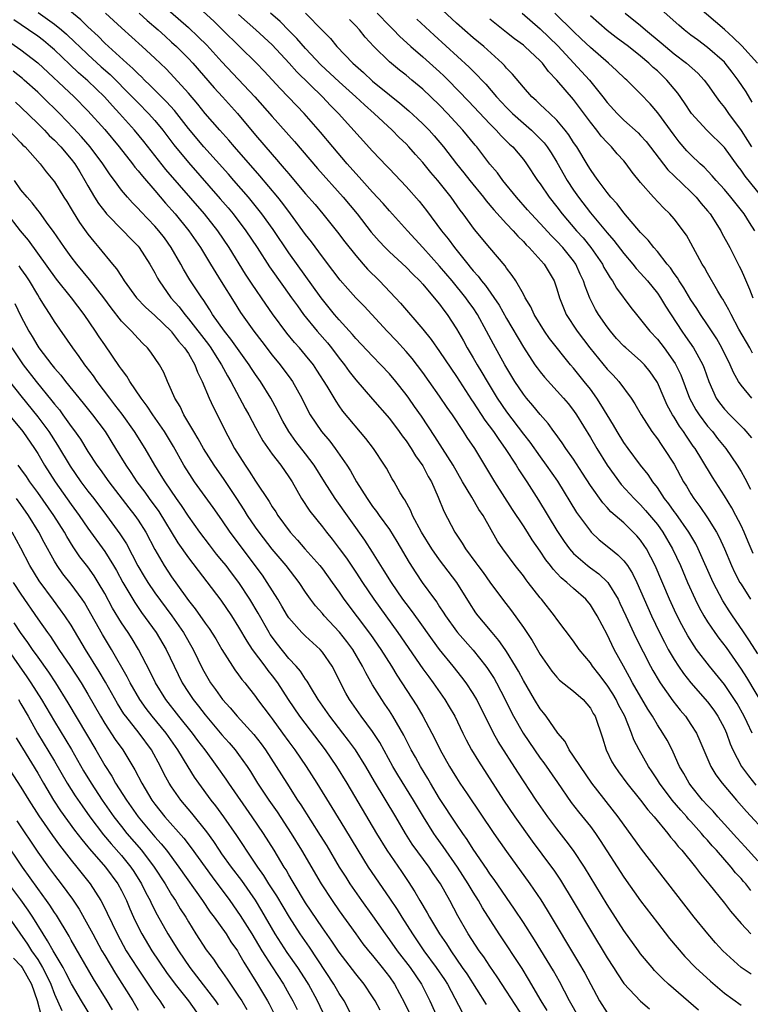
# Model space of a CAD drawing. Units: inches. Extents: x 2628000 to 2631000, y 1482000 to 1485000.
# Drawn here: x 2629063 to 2629150, y 1483105 to 1483222 of the extents above; entities that cross this region are included whole.
import ezdxf

# ---------------------------------------------------------------- set-up
doc = ezdxf.new("R2010")
doc.units = ezdxf.units.IN
doc.header["$MEASUREMENT"] = 0
doc.layers.add('LD26281482_2ft', color=192, linetype='Continuous')

msp = doc.modelspace()

# ---------------------------------------------------------------- linework, layer by layer
at = {"layer": 'LD26281482_2ft'}
for points, elevation in [([(2629150.33, 1483137), (2629149.74, 1483138.26), (2629149.37, 1483139), (2629148.52, 1483140.52), (2629148.22, 1483141), (2629147, 1483142.81), (2629145.23, 1483145), (2629143.69, 1483147), (2629143.4, 1483147.4), (2629142.63, 1483148.63), (2629141.92, 1483149.92), (2629141.26, 1483151.26), (2629140.46, 1483153), (2629138.73, 1483157), (2629137.69, 1483159), (2629137.42, 1483159.42), (2629137, 1483160.02), (2629136.56, 1483160.56), (2629136.13, 1483161), (2629135, 1483162.09), (2629133.44, 1483163.44), (2629133, 1483163.93), (2629132.48, 1483164.48), (2629131, 1483166.57), (2629130.06, 1483168.06), (2629129, 1483169.7), (2629128.07, 1483171), (2629127.65, 1483171.65), (2629126.81, 1483172.81), (2629126.65, 1483173), (2629125.96, 1483173.96), (2629125, 1483175.04), (2629124.12, 1483176.12), (2629123.37, 1483177), (2629123, 1483177.48), (2629121.99, 1483179), (2629120.79, 1483181), (2629119.43, 1483183.43), (2629118.61, 1483185), (2629117.52, 1483187), (2629117, 1483187.77), (2629116.48, 1483188.48), (2629116.12, 1483189), (2629114.48, 1483191), (2629113, 1483192.75), (2629111, 1483195), (2629109.15, 1483197), (2629107, 1483199.37), (2629106.24, 1483200.24), (2629105, 1483201.6), (2629103.41, 1483203.41), (2629103, 1483203.84), (2629101.97, 1483205), (2629100.25, 1483207), (2629098.78, 1483208.78), (2629096.84, 1483211), (2629095.93, 1483211.93), (2629094.92, 1483213), (2629093.97, 1483213.97), (2629092.04, 1483216.04), (2629091.13, 1483217), (2629089.12, 1483219), (2629087.08, 1483221), (2629086.02, 1483222.02), (2629083, 1483224.8)], 10092), ([(2629150.18, 1483118.18), (2629149.55, 1483119), (2629149.28, 1483119.28), (2629149, 1483119.61), (2629148.32, 1483120.32), (2629147.8, 1483121), (2629146.05, 1483123), (2629145.55, 1483123.55), (2629145, 1483124.19), (2629144.6, 1483124.6), (2629144.29, 1483125), (2629143, 1483126.44), (2629142.73, 1483126.73), (2629142.51, 1483127), (2629141.79, 1483127.79), (2629140.78, 1483129), (2629139.25, 1483131), (2629139, 1483131.41), (2629138.38, 1483132.38), (2629137.95, 1483133), (2629136.82, 1483135), (2629136.2, 1483136.2), (2629135.91, 1483137), (2629135.1, 1483139), (2629134.38, 1483140.38), (2629134.08, 1483141), (2629133.68, 1483141.68), (2629133, 1483142.71), (2629132.02, 1483144.02), (2629131.24, 1483145), (2629131, 1483145.37), (2629129.66, 1483147), (2629129, 1483147.96), (2629127, 1483150.6), (2629126.73, 1483151), (2629125.15, 1483153), (2629125, 1483153.17), (2629123.59, 1483155), (2629123.32, 1483155.32), (2629123, 1483155.78), (2629122.04, 1483157), (2629120.55, 1483159), (2629119.92, 1483159.92), (2629118.18, 1483163), (2629117.7, 1483163.7), (2629116.84, 1483165.16), (2629115.73, 1483167), (2629114.6, 1483169), (2629113.35, 1483171), (2629112.43, 1483172.43), (2629110.83, 1483174.83), (2629110.01, 1483176.01), (2629109.31, 1483177), (2629109, 1483177.42), (2629107.75, 1483179), (2629107, 1483179.9), (2629105.98, 1483181), (2629105, 1483182), (2629103, 1483184.11), (2629102.6, 1483184.6), (2629101, 1483186.37), (2629100.46, 1483187), (2629098.85, 1483189), (2629095, 1483194.36), (2629093.13, 1483197.13), (2629091.77, 1483199), (2629091.43, 1483199.43), (2629090.16, 1483201), (2629088.44, 1483203), (2629087.77, 1483203.77), (2629084.85, 1483207), (2629083, 1483209.22), (2629081.34, 1483211.34), (2629080.39, 1483212.39), (2629078.4, 1483214.4), (2629077.75, 1483215), (2629077.39, 1483215.39), (2629077, 1483215.72), (2629076.37, 1483216.37), (2629075.64, 1483217), (2629073, 1483219.41), (2629072.22, 1483220.22), (2629071, 1483221.34), (2629070.17, 1483222.17), (2629067.97, 1483223.97)], 10100), ([(2629079.95, 1483223.95), (2629083, 1483221.26), (2629084.17, 1483220.17), (2629085.18, 1483219.18), (2629087, 1483217.19), (2629090.93, 1483213), (2629093, 1483210.63), (2629095.65, 1483207.65), (2629098.43, 1483204.43), (2629101.47, 1483201), (2629103.14, 1483199), (2629104.84, 1483196.84), (2629105.77, 1483195.77), (2629106.48, 1483195), (2629107, 1483194.48), (2629109, 1483192.64), (2629109.8, 1483191.8), (2629110.64, 1483191), (2629111, 1483190.6), (2629112.36, 1483189), (2629113, 1483188.21), (2629113.5, 1483187.5), (2629113.89, 1483187), (2629115, 1483185.3), (2629115.85, 1483183.85), (2629116.3, 1483183), (2629117, 1483181.83), (2629117.47, 1483181), (2629118.05, 1483180.05), (2629118.66, 1483179), (2629119.89, 1483177), (2629121, 1483175.35), (2629123, 1483172.71), (2629123.76, 1483171.76), (2629125, 1483169.98), (2629125.73, 1483169), (2629127.08, 1483167.08), (2629129.33, 1483163.33), (2629131, 1483161.1), (2629131.09, 1483161), (2629132.07, 1483160.07), (2629133.39, 1483159), (2629134.3, 1483158.3), (2629135, 1483157.56), (2629135.42, 1483157), (2629136.04, 1483156.04), (2629136.55, 1483155), (2629138.3, 1483151), (2629139.27, 1483149), (2629139.85, 1483147.85), (2629140.3, 1483147), (2629141, 1483145.79), (2629141.51, 1483145), (2629142.12, 1483144.12), (2629143.01, 1483143.01), (2629145, 1483140.71), (2629145.73, 1483139.73), (2629146.23, 1483139), (2629147, 1483137.54), (2629147.24, 1483137), (2629147.7, 1483135.7), (2629148, 1483135), (2629149.06, 1483133), (2629149.88, 1483131.88), (2629150.78, 1483130.78)], 10094), ([(2629150.34, 1483212.35), (2629149.59, 1483213.58), (2629148.67, 1483215), (2629147.94, 1483215.94), (2629147.11, 1483217), (2629147, 1483217.12), (2629145, 1483218.9), (2629143.78, 1483219.78), (2629143, 1483220.37), (2629142.19, 1483221), (2629141.55, 1483221.55), (2629138.38, 1483224.38)], 10066), ([(2629150.96, 1483217), (2629149.07, 1483219.07), (2629148.07, 1483220.07), (2629147, 1483221.03), (2629143.79, 1483223.8)], 10064), ([(2629150.19, 1483108.19), (2629149.01, 1483109.01), (2629146.83, 1483111), (2629145.94, 1483111.94), (2629145.01, 1483113), (2629143.41, 1483115), (2629139, 1483120.66), (2629137.12, 1483123.12), (2629134.33, 1483127), (2629131.18, 1483131), (2629129.81, 1483133), (2629129, 1483134.26), (2629128.48, 1483135), (2629127.98, 1483135.98), (2629127.13, 1483137), (2629125.73, 1483139), (2629125.41, 1483139.41), (2629125, 1483139.88), (2629124.31, 1483141), (2629123, 1483143.26), (2629122.41, 1483144.41), (2629122.08, 1483145), (2629121, 1483146.75), (2629120.83, 1483147), (2629120.07, 1483148.07), (2629119.26, 1483149), (2629118.24, 1483150.24), (2629117.59, 1483151), (2629117.34, 1483151.34), (2629116.56, 1483152.56), (2629115.06, 1483155), (2629113, 1483157.7), (2629112.06, 1483159), (2629110.82, 1483161), (2629109.75, 1483163), (2629109.55, 1483163.54), (2629108.84, 1483164.84), (2629108.72, 1483165), (2629108.3, 1483165.7), (2629107.58, 1483167), (2629107.35, 1483167.35), (2629106.65, 1483168.65), (2629106.43, 1483169), (2629105.09, 1483171), (2629104.18, 1483172.18), (2629101.46, 1483175.46), (2629101, 1483176.1), (2629100.63, 1483176.63), (2629099.57, 1483178.43), (2629098.35, 1483180.35), (2629097.92, 1483181), (2629097, 1483182.14), (2629096.26, 1483183), (2629095.65, 1483183.66), (2629094.76, 1483184.76), (2629093.06, 1483187.06), (2629092.23, 1483188.23), (2629090.61, 1483190.61), (2629089.82, 1483191.83), (2629087.87, 1483195), (2629086.51, 1483197), (2629084.91, 1483199), (2629080.31, 1483204.31), (2629077.66, 1483207.66), (2629076.55, 1483209), (2629074.79, 1483211), (2629073.92, 1483211.92), (2629072.97, 1483213), (2629071, 1483214.92), (2629069.87, 1483215.87), (2629068.84, 1483216.84), (2629067, 1483218.59), (2629066.54, 1483219), (2629065.7, 1483219.7), (2629065, 1483220.24), (2629063.92, 1483221), (2629062.17, 1483222.17)], 10104), ([(2629065.05, 1483223.05), (2629067, 1483221.67), (2629067.83, 1483221), (2629068.46, 1483220.46), (2629069.49, 1483219.49), (2629069.98, 1483219), (2629071, 1483218.05), (2629072.59, 1483216.59), (2629073.64, 1483215.64), (2629076.3, 1483213), (2629077, 1483212.26), (2629078.24, 1483211), (2629079, 1483210.15), (2629079.96, 1483209), (2629081.27, 1483207.27), (2629083, 1483205.13), (2629086.81, 1483200.81), (2629087.74, 1483199.74), (2629088.33, 1483199), (2629089.86, 1483197), (2629091.21, 1483195), (2629092.7, 1483192.7), (2629094.35, 1483190.35), (2629095.32, 1483189), (2629096.01, 1483188.01), (2629096.76, 1483187), (2629098.38, 1483185), (2629099.6, 1483183.6), (2629100.09, 1483183), (2629101, 1483181.78), (2629101.63, 1483181), (2629102.19, 1483180.19), (2629103, 1483179.17), (2629105, 1483176.9), (2629107, 1483174.56), (2629108.18, 1483173), (2629108.52, 1483172.52), (2629109, 1483171.89), (2629109.6, 1483171), (2629110.13, 1483170.13), (2629111, 1483168.9), (2629111.65, 1483167.65), (2629112.03, 1483167), (2629112.81, 1483165.19), (2629113.49, 1483163.49), (2629114.81, 1483161), (2629115.7, 1483159.7), (2629116.09, 1483159), (2629117.33, 1483157.33), (2629117.56, 1483157), (2629118.18, 1483156.18), (2629119, 1483155.03), (2629120.5, 1483153), (2629121.58, 1483151.58), (2629123, 1483149.6), (2629124.05, 1483148.05), (2629125, 1483146.38), (2629126.4, 1483144.4), (2629127, 1483143.68), (2629127.33, 1483143.33), (2629129, 1483142.01), (2629130.14, 1483141), (2629131, 1483139.99), (2629131.35, 1483139.35), (2629131.57, 1483139), (2629132.43, 1483136.43), (2629132.88, 1483135), (2629133.58, 1483133.58), (2629133.91, 1483133), (2629134.36, 1483132.36), (2629135.37, 1483131), (2629137, 1483128.99), (2629137.85, 1483127.85), (2629138.62, 1483127), (2629140.27, 1483125), (2629140.58, 1483124.58), (2629141, 1483124.1), (2629141.47, 1483123.47), (2629141.92, 1483123), (2629143.55, 1483121), (2629144.17, 1483120.17), (2629145.16, 1483119), (2629147, 1483116.68), (2629147.73, 1483115.73), (2629149, 1483114.24), (2629150.15, 1483113)], 10102), ([(2629151, 1483121.73), (2629149.45, 1483123.45), (2629149, 1483123.91), (2629148.49, 1483124.49), (2629147, 1483126.12), (2629146.21, 1483127), (2629145.66, 1483127.66), (2629145, 1483128.34), (2629144.41, 1483129), (2629143, 1483130.74), (2629142.8, 1483131), (2629142.15, 1483132.15), (2629141.65, 1483133), (2629141.46, 1483133.46), (2629140.75, 1483135), (2629140.16, 1483136.16), (2629139.67, 1483137), (2629139, 1483138), (2629138.41, 1483139), (2629137.85, 1483139.85), (2629136.05, 1483143), (2629135.68, 1483143.68), (2629134.94, 1483145), (2629133.86, 1483147), (2629133.57, 1483147.57), (2629133, 1483148.78), (2629131.81, 1483151), (2629131.51, 1483151.51), (2629131, 1483152.33), (2629130.45, 1483153), (2629129, 1483154.28), (2629128.21, 1483155), (2629127.53, 1483155.53), (2629127, 1483156.11), (2629126.56, 1483156.56), (2629126.23, 1483157), (2629125.68, 1483157.68), (2629125, 1483158.71), (2629124.06, 1483160.06), (2629123.49, 1483161), (2629123, 1483161.76), (2629121.71, 1483163.71), (2629119.59, 1483167), (2629118.41, 1483169), (2629117.2, 1483171), (2629116.3, 1483172.3), (2629115.86, 1483173), (2629114.52, 1483175), (2629113.89, 1483175.89), (2629113, 1483177.24), (2629111.77, 1483179), (2629111, 1483180.08), (2629109.73, 1483181.73), (2629109, 1483182.59), (2629107.85, 1483183.85), (2629106.74, 1483185), (2629103.97, 1483187.97), (2629103, 1483188.97), (2629102.04, 1483190.04), (2629101.11, 1483191.11), (2629100.26, 1483192.26), (2629099, 1483193.9), (2629097.68, 1483195.68), (2629097, 1483196.55), (2629095.2, 1483199), (2629094.26, 1483200.26), (2629093.66, 1483201), (2629091.54, 1483203.54), (2629088.49, 1483207), (2629087.81, 1483207.81), (2629086.74, 1483209), (2629085, 1483211.02), (2629084.12, 1483212.12), (2629083, 1483213.41), (2629081.3, 1483215.3), (2629080.33, 1483216.33), (2629079, 1483217.61), (2629077.49, 1483219), (2629075, 1483221.22), (2629073.09, 1483223)], 10098), ([(2629077.1, 1483223), (2629078.09, 1483222.09), (2629079.37, 1483221), (2629080.22, 1483220.22), (2629081, 1483219.54), (2629081.59, 1483219), (2629083, 1483217.58), (2629083.54, 1483217), (2629086.08, 1483214.08), (2629087.08, 1483213), (2629088.85, 1483211), (2629091, 1483208.42), (2629093, 1483206.1), (2629093.52, 1483205.52), (2629093.96, 1483205), (2629094.45, 1483204.45), (2629095, 1483203.78), (2629095.37, 1483203.37), (2629097, 1483201.41), (2629098.12, 1483200.12), (2629099.04, 1483199), (2629100.82, 1483196.82), (2629101.69, 1483195.69), (2629103, 1483194.02), (2629103.88, 1483193), (2629104.4, 1483192.4), (2629105.82, 1483191), (2629107.74, 1483189), (2629108.34, 1483188.34), (2629111, 1483185.26), (2629112, 1483184), (2629113, 1483182.59), (2629115, 1483179.6), (2629116.8, 1483176.8), (2629117, 1483176.52), (2629118.39, 1483174.39), (2629119.42, 1483173), (2629120.05, 1483172.05), (2629120.84, 1483171), (2629122.13, 1483169), (2629122.45, 1483168.45), (2629123.41, 1483167), (2629124.8, 1483164.8), (2629127, 1483161.18), (2629127.88, 1483159.88), (2629128.52, 1483159), (2629129, 1483158.46), (2629130.64, 1483157), (2629131, 1483156.72), (2629132.01, 1483156.01), (2629133.04, 1483155.04), (2629133.07, 1483155), (2629134.31, 1483153), (2629134.53, 1483152.53), (2629135.23, 1483151), (2629136.43, 1483148.43), (2629138.18, 1483145), (2629138.47, 1483144.47), (2629139.2, 1483143.2), (2629139.34, 1483143), (2629140.85, 1483140.85), (2629141.73, 1483139.73), (2629142.35, 1483139), (2629143, 1483138.04), (2629143.67, 1483137), (2629144.09, 1483136.09), (2629145.39, 1483133), (2629146, 1483132), (2629146.73, 1483131), (2629148.44, 1483129), (2629149.64, 1483127.64), (2629152.08, 1483125)], 10096), ([(2629089, 1483222.81), (2629091.07, 1483221), (2629093, 1483219.19), (2629095.02, 1483217), (2629095.96, 1483215.96), (2629099, 1483213), (2629099.97, 1483211.97), (2629100.93, 1483211), (2629105, 1483206.5), (2629106.71, 1483204.71), (2629107, 1483204.38), (2629109, 1483202.29), (2629110.54, 1483200.54), (2629111.43, 1483199.43), (2629113.24, 1483197), (2629114.03, 1483196.03), (2629114.77, 1483195), (2629116.37, 1483193), (2629116.66, 1483192.66), (2629117, 1483192.22), (2629117.59, 1483191.59), (2629118, 1483191), (2629118.47, 1483190.47), (2629120.12, 1483188.12), (2629121, 1483186.52), (2629123, 1483183.08), (2629124.38, 1483181), (2629124.63, 1483180.63), (2629125, 1483180.13), (2629125.51, 1483179.51), (2629127.79, 1483177), (2629128.35, 1483176.35), (2629129, 1483175.52), (2629129.36, 1483175), (2629131, 1483172.32), (2629131.76, 1483171), (2629133, 1483169), (2629133.83, 1483167.83), (2629134.69, 1483166.69), (2629136.24, 1483165), (2629136.62, 1483164.62), (2629137, 1483164.27), (2629137.6, 1483163.6), (2629139, 1483161.9), (2629139.66, 1483161), (2629140.82, 1483159), (2629141.76, 1483157), (2629142.62, 1483155), (2629143.53, 1483153), (2629144.01, 1483152.01), (2629144.57, 1483151), (2629145, 1483150.29), (2629145.86, 1483149), (2629146.34, 1483148.34), (2629147.2, 1483147.2), (2629149, 1483144.63), (2629149.64, 1483143.64), (2629151.88, 1483139.88)], 10090), ([(2629151, 1483146.45), (2629150.02, 1483148.02), (2629149.22, 1483149.22), (2629147.98, 1483151), (2629147.59, 1483151.59), (2629146.81, 1483152.81), (2629145.67, 1483155), (2629143.89, 1483159), (2629143.59, 1483159.59), (2629142.77, 1483161), (2629141.2, 1483163.21), (2629141, 1483163.47), (2629140.37, 1483164.37), (2629139.86, 1483165), (2629139, 1483166.31), (2629138.46, 1483167), (2629137.89, 1483167.89), (2629136.99, 1483169), (2629135.5, 1483171), (2629135, 1483171.7), (2629134.2, 1483173), (2629133.76, 1483173.76), (2629132.26, 1483176.26), (2629131.78, 1483177), (2629131, 1483178.06), (2629130.26, 1483179), (2629129, 1483180.57), (2629128.63, 1483181), (2629126.14, 1483184.14), (2629125.54, 1483185), (2629124.3, 1483187), (2629123.89, 1483187.89), (2629123.22, 1483189), (2629123, 1483189.43), (2629122.11, 1483191), (2629121.67, 1483191.67), (2629121, 1483192.53), (2629120.82, 1483192.82), (2629119, 1483194.95), (2629117.16, 1483197.16), (2629115.81, 1483199), (2629115.45, 1483199.45), (2629114.36, 1483201), (2629112.78, 1483203), (2629111.96, 1483203.96), (2629111, 1483205.15), (2629110.11, 1483206.11), (2629109.34, 1483207), (2629109, 1483207.36), (2629108.15, 1483208.15), (2629107.34, 1483209), (2629105.18, 1483211), (2629104.02, 1483212.02), (2629102.99, 1483213), (2629101, 1483214.79), (2629098.83, 1483216.83), (2629097, 1483218.76), (2629095.95, 1483219.95), (2629095, 1483220.9), (2629093.97, 1483221.97), (2629092.8, 1483223)], 10088), ([(2629096.99, 1483223), (2629099, 1483220.9), (2629099.95, 1483219.95), (2629100.73, 1483219), (2629102.65, 1483217), (2629103.9, 1483215.9), (2629105, 1483214.87), (2629107, 1483213.22), (2629108.25, 1483212.25), (2629109.32, 1483211.32), (2629110.37, 1483210.37), (2629111, 1483209.76), (2629111.74, 1483209), (2629112.34, 1483208.34), (2629113.47, 1483207), (2629115.01, 1483205), (2629115.91, 1483203.91), (2629116.61, 1483203), (2629118.24, 1483201), (2629118.56, 1483200.56), (2629119.48, 1483199.48), (2629121, 1483197.82), (2629121.78, 1483197), (2629122.34, 1483196.34), (2629123, 1483195.71), (2629123.33, 1483195.33), (2629123.68, 1483195), (2629125.49, 1483193), (2629126.68, 1483191), (2629126.77, 1483190.77), (2629127, 1483190.06), (2629127.3, 1483189), (2629127.78, 1483187.78), (2629128.1, 1483187), (2629129.41, 1483185), (2629130.94, 1483183), (2629133, 1483180.48), (2629133.73, 1483179.73), (2629134.39, 1483179), (2629135.86, 1483177), (2629136.32, 1483176.32), (2629137.07, 1483175), (2629138.36, 1483173), (2629139, 1483172.14), (2629139.45, 1483171.45), (2629139.78, 1483171), (2629141, 1483169.1), (2629142.14, 1483167), (2629142.47, 1483166.47), (2629143, 1483165.56), (2629143.35, 1483165), (2629144.07, 1483164.07), (2629145, 1483162.69), (2629146.08, 1483161), (2629146.4, 1483160.4), (2629147.02, 1483159.02), (2629147.87, 1483157), (2629148.23, 1483156.23), (2629148.86, 1483155), (2629149, 1483154.77), (2629150.13, 1483153)], 10086), ([(2629150.46, 1483158.46), (2629149.85, 1483159.85), (2629149.38, 1483161), (2629149, 1483161.81), (2629148.38, 1483163), (2629147.89, 1483163.89), (2629147, 1483165.34), (2629145.58, 1483167.58), (2629144.31, 1483169.69), (2629143.5, 1483171), (2629143.28, 1483171.28), (2629142.47, 1483172.47), (2629142.13, 1483173), (2629141.64, 1483173.64), (2629141, 1483174.73), (2629140.82, 1483175), (2629140.17, 1483176.17), (2629139.8, 1483177), (2629139, 1483178.89), (2629138.94, 1483179), (2629138.14, 1483180.14), (2629137.46, 1483181), (2629137, 1483181.47), (2629135.22, 1483183), (2629135, 1483183.21), (2629134.14, 1483184.14), (2629133.4, 1483185), (2629133, 1483185.52), (2629131.97, 1483187), (2629131.6, 1483187.6), (2629130.93, 1483188.93), (2629130.37, 1483190.37), (2629130.2, 1483191), (2629129.8, 1483191.8), (2629129.28, 1483193), (2629129, 1483193.39), (2629127.7, 1483195), (2629127, 1483195.76), (2629126.37, 1483196.37), (2629125, 1483197.88), (2629123.94, 1483199), (2629123.51, 1483199.51), (2629122.18, 1483201), (2629120.55, 1483203), (2629119.9, 1483203.9), (2629119, 1483204.96), (2629117.43, 1483207), (2629117.23, 1483207.23), (2629115.79, 1483209), (2629113.93, 1483211), (2629113, 1483211.98), (2629111.96, 1483213), (2629111, 1483213.92), (2629109.7, 1483215), (2629109, 1483215.57), (2629108.19, 1483216.19), (2629107, 1483217.17), (2629105.14, 1483219), (2629104.12, 1483220.12), (2629103.43, 1483221), (2629103, 1483221.46), (2629102.22, 1483222.22)], 10084), ([(2629105.54, 1483223), (2629107, 1483221.49), (2629107.49, 1483221), (2629108.22, 1483220.22), (2629109.55, 1483219), (2629111, 1483217.75), (2629113, 1483215.96), (2629113.5, 1483215.5), (2629114.01, 1483215), (2629116.46, 1483212.46), (2629119, 1483209.75), (2629119.74, 1483209), (2629120.33, 1483208.33), (2629121.34, 1483207.34), (2629121.73, 1483207), (2629123, 1483205.5), (2629123.38, 1483205), (2629124.7, 1483203), (2629125, 1483202.6), (2629126.08, 1483201), (2629127, 1483199.86), (2629127.65, 1483199), (2629129.35, 1483197), (2629130.13, 1483196.13), (2629131.04, 1483195), (2629132.44, 1483193), (2629132.62, 1483192.62), (2629133, 1483191.98), (2629133.37, 1483191.37), (2629133.66, 1483191), (2629134.14, 1483190.14), (2629135.84, 1483187.84), (2629136.5, 1483187), (2629137, 1483186.4), (2629138.09, 1483185), (2629139, 1483184.04), (2629139.8, 1483183), (2629141.14, 1483181.14), (2629141.8, 1483179.8), (2629142.84, 1483177), (2629143.61, 1483175.61), (2629143.99, 1483175), (2629145, 1483173.67), (2629145.59, 1483173), (2629146.2, 1483172.2), (2629147.18, 1483171), (2629148.54, 1483169), (2629149, 1483168.23), (2629149.44, 1483167.44), (2629150.13, 1483166.13)], 10082), ([(2629110.28, 1483222.28), (2629112.34, 1483220.34), (2629116.54, 1483216.54), (2629117, 1483216.06), (2629117.54, 1483215.54), (2629118.02, 1483215), (2629118.5, 1483214.5), (2629119.81, 1483213), (2629121, 1483211.72), (2629121.71, 1483211), (2629123, 1483209.83), (2629123.97, 1483209), (2629124.5, 1483208.5), (2629125.48, 1483207.48), (2629125.84, 1483207), (2629126.3, 1483206.3), (2629127, 1483205.18), (2629128.24, 1483203), (2629129, 1483201.85), (2629129.59, 1483201), (2629131, 1483199.15), (2629133, 1483196.76), (2629133.82, 1483195.82), (2629135, 1483194.28), (2629136.09, 1483193), (2629136.48, 1483192.49), (2629137, 1483191.93), (2629137.82, 1483191), (2629139, 1483189.54), (2629139.38, 1483189), (2629139.98, 1483187.98), (2629141.94, 1483185), (2629142.38, 1483184.38), (2629143.33, 1483183), (2629143.7, 1483182.3), (2629144.43, 1483181), (2629144.6, 1483180.6), (2629145.14, 1483179), (2629146.03, 1483177), (2629146.43, 1483176.43), (2629147, 1483175.69), (2629147.64, 1483175), (2629149, 1483173.64), (2629149.33, 1483173.33), (2629150.25, 1483172.25)], 10080), ([(2629150.28, 1483177), (2629149, 1483178.54), (2629148.69, 1483179), (2629148.08, 1483180.08), (2629147.71, 1483181), (2629146.72, 1483183), (2629146.09, 1483184.09), (2629145, 1483185.75), (2629144.14, 1483187), (2629143.7, 1483187.7), (2629143, 1483188.73), (2629142.16, 1483190.16), (2629141.6, 1483191), (2629141.39, 1483191.39), (2629141, 1483191.9), (2629140.56, 1483192.56), (2629140.18, 1483193), (2629139, 1483194.5), (2629138.56, 1483195), (2629137.89, 1483195.89), (2629137, 1483196.8), (2629135, 1483199.14), (2629134.2, 1483200.2), (2629133.45, 1483201), (2629133, 1483201.56), (2629131.92, 1483203), (2629131.55, 1483203.55), (2629131, 1483204.3), (2629130.74, 1483204.74), (2629129.38, 1483207), (2629129, 1483207.55), (2629128.44, 1483208.44), (2629128.01, 1483209), (2629127, 1483210.2), (2629126.15, 1483211), (2629125.57, 1483211.57), (2629125, 1483212.08), (2629124.54, 1483212.54), (2629124.01, 1483213), (2629123, 1483214.16), (2629121.7, 1483215.7), (2629121, 1483216.4), (2629120.73, 1483216.73), (2629120.45, 1483217), (2629118.26, 1483219), (2629117, 1483220.05), (2629115, 1483221.78), (2629113.33, 1483223.33)], 10078), ([(2629150.37, 1483182.37), (2629150.03, 1483183), (2629148.75, 1483185.25), (2629147.8, 1483187), (2629147.54, 1483187.54), (2629146.81, 1483188.81), (2629146.69, 1483189), (2629146.21, 1483189.79), (2629145, 1483191.91), (2629144.62, 1483192.62), (2629144.37, 1483193), (2629143, 1483195.53), (2629142.47, 1483196.47), (2629141, 1483198.43), (2629140.5, 1483199), (2629139.72, 1483199.72), (2629138.53, 1483201), (2629137, 1483202.75), (2629136, 1483204), (2629135.28, 1483205), (2629135, 1483205.33), (2629134.2, 1483206.2), (2629133.53, 1483207), (2629133, 1483207.52), (2629132.29, 1483208.29), (2629131.77, 1483209), (2629131, 1483209.95), (2629129.72, 1483211.72), (2629129, 1483212.66), (2629127, 1483214.97), (2629126, 1483216), (2629125.27, 1483217), (2629125, 1483217.29), (2629123.17, 1483219), (2629123, 1483219.15), (2629121.93, 1483219.93), (2629121, 1483220.69), (2629119, 1483222.27)], 10076), ([(2629122.87, 1483223), (2629125, 1483221.11), (2629127.1, 1483219.1), (2629130.89, 1483215), (2629132.5, 1483213), (2629133, 1483212.32), (2629134.19, 1483211), (2629135, 1483210.2), (2629136.69, 1483208.69), (2629137, 1483208.37), (2629137.65, 1483207.65), (2629140.26, 1483204.26), (2629141, 1483203.57), (2629143, 1483201.64), (2629143.63, 1483201), (2629144.25, 1483200.25), (2629145, 1483199.39), (2629145.31, 1483199), (2629146.58, 1483197), (2629146.72, 1483196.72), (2629147.64, 1483195), (2629148.78, 1483192.78), (2629149, 1483192.34), (2629149.42, 1483191.42), (2629150.02, 1483190.02), (2629150.41, 1483189)], 10074), ([(2629150.66, 1483197), (2629150, 1483198), (2629149.37, 1483199), (2629147.78, 1483201), (2629147, 1483201.93), (2629146.04, 1483203), (2629145.56, 1483203.56), (2629144.59, 1483204.59), (2629144.12, 1483205), (2629143, 1483206.06), (2629142.54, 1483206.54), (2629141.62, 1483207.62), (2629141, 1483208.42), (2629139.07, 1483211.07), (2629138.14, 1483212.14), (2629137, 1483213.36), (2629135.36, 1483215), (2629135.16, 1483215.16), (2629134.13, 1483216.13), (2629133.17, 1483217), (2629131, 1483218.87), (2629129.92, 1483219.92), (2629129, 1483220.78), (2629126.75, 1483223)], 10072), ([(2629151.53, 1483201), (2629149.5, 1483203.5), (2629149, 1483204.25), (2629148.65, 1483204.65), (2629147, 1483206.94), (2629144.92, 1483209), (2629143.08, 1483211), (2629142.26, 1483212.26), (2629141.44, 1483213.44), (2629140.15, 1483215), (2629139, 1483216.08), (2629138.51, 1483216.51), (2629137.99, 1483217), (2629137, 1483217.83), (2629135.54, 1483219), (2629134.09, 1483220.09), (2629133, 1483220.93), (2629131, 1483222.67)], 10070), ([(2629135.17, 1483223), (2629137, 1483221.51), (2629137.59, 1483221), (2629139.45, 1483219.45), (2629139.96, 1483219), (2629141, 1483218.14), (2629142.5, 1483217), (2629143.82, 1483215.82), (2629144.61, 1483215), (2629145, 1483214.47), (2629146.03, 1483213), (2629146.44, 1483212.44), (2629147, 1483211.73), (2629147.49, 1483211), (2629149, 1483208.95), (2629149.78, 1483207.78), (2629150.23, 1483207)], 10068), ([(2629061, 1483220), (2629063, 1483218.59), (2629065, 1483217.06), (2629069.36, 1483213), (2629071, 1483211.33), (2629073, 1483209.08), (2629074.74, 1483207), (2629076.33, 1483205), (2629076.61, 1483204.61), (2629077, 1483204.17), (2629077.51, 1483203.51), (2629079, 1483201.8), (2629080.28, 1483200.28), (2629081.41, 1483199), (2629083.06, 1483197), (2629084.44, 1483195), (2629085.63, 1483193), (2629086.93, 1483190.93), (2629088.45, 1483188.45), (2629089.23, 1483187.23), (2629090.82, 1483185), (2629091.77, 1483183.77), (2629093, 1483182.14), (2629093.94, 1483181), (2629095.25, 1483179.25), (2629095.41, 1483179), (2629096.53, 1483177), (2629097.35, 1483175.35), (2629097.55, 1483175), (2629098.89, 1483173), (2629099.87, 1483171.87), (2629100.52, 1483171), (2629101.92, 1483169), (2629102.34, 1483168.34), (2629103.09, 1483167), (2629104.35, 1483165), (2629105, 1483164.07), (2629105.47, 1483163.47), (2629105.79, 1483163), (2629107, 1483161.31), (2629107.89, 1483159.89), (2629109.36, 1483157.36), (2629110.15, 1483156.15), (2629110.92, 1483155), (2629112.38, 1483153), (2629112.65, 1483152.65), (2629113, 1483152.09), (2629113.44, 1483151.44), (2629113.7, 1483151), (2629115, 1483149.19), (2629115.15, 1483149), (2629117, 1483146.92), (2629118.52, 1483145), (2629118.72, 1483144.72), (2629119.5, 1483143.5), (2629119.78, 1483143), (2629120.83, 1483141), (2629121.54, 1483139.54), (2629121.83, 1483139), (2629122.99, 1483136.99), (2629124.32, 1483135), (2629125, 1483134.01), (2629125.44, 1483133.44), (2629127.09, 1483131.09), (2629128.72, 1483128.72), (2629129.59, 1483127.59), (2629131, 1483125.82), (2629131.61, 1483125), (2629132.18, 1483124.18), (2629135, 1483119.77), (2629137, 1483116.95), (2629139, 1483114.34), (2629140.47, 1483112.47), (2629141.37, 1483111.37), (2629142.3, 1483110.3), (2629143.55, 1483109), (2629145.35, 1483107.35), (2629147, 1483105.95), (2629149, 1483104.51)], 10106), ([(2629143.9, 1483103.9), (2629140.35, 1483107), (2629139.66, 1483107.66), (2629138.66, 1483108.66), (2629138.37, 1483109), (2629137, 1483110.65), (2629136.74, 1483111), (2629135, 1483113.42), (2629133, 1483116.53), (2629130.29, 1483121), (2629129, 1483122.96), (2629128.13, 1483124.13), (2629127, 1483125.56), (2629125.91, 1483127), (2629124.53, 1483129), (2629122.33, 1483132.33), (2629119.99, 1483135.99), (2629119.43, 1483137), (2629117.44, 1483141), (2629117, 1483141.74), (2629116.17, 1483143), (2629115.67, 1483143.67), (2629114.63, 1483145), (2629113, 1483146.99), (2629112.13, 1483148.13), (2629110.48, 1483150.48), (2629109.64, 1483151.64), (2629109, 1483152.46), (2629108.61, 1483153), (2629107.24, 1483155), (2629106.39, 1483156.39), (2629105, 1483158.59), (2629104.05, 1483160.05), (2629100.51, 1483165), (2629099.24, 1483167), (2629098.03, 1483169), (2629097, 1483170.37), (2629095.84, 1483171.84), (2629095.01, 1483173), (2629094.28, 1483174.27), (2629093.88, 1483175), (2629093.59, 1483175.59), (2629092.83, 1483177), (2629091.59, 1483179), (2629091, 1483179.84), (2629090.54, 1483180.54), (2629090.26, 1483181), (2629088.06, 1483184.06), (2629087.29, 1483185), (2629085.89, 1483187), (2629085.56, 1483187.56), (2629084.77, 1483188.77), (2629084.59, 1483189), (2629083.15, 1483191.15), (2629082.4, 1483192.4), (2629082.08, 1483193), (2629080.96, 1483195), (2629080.14, 1483196.14), (2629079.48, 1483197), (2629079, 1483197.55), (2629077.3, 1483199.3), (2629077, 1483199.64), (2629076.32, 1483200.32), (2629075.71, 1483201), (2629075, 1483201.86), (2629074.17, 1483203), (2629073.66, 1483203.66), (2629072.78, 1483205), (2629071.27, 1483207), (2629070.22, 1483208.22), (2629069.26, 1483209.26), (2629067.59, 1483211), (2629065.58, 1483213), (2629065, 1483213.55), (2629063.38, 1483215), (2629063.18, 1483215.18), (2629062.06, 1483216.06)], 10108), ([(2629062.34, 1483212.34), (2629063, 1483211.76), (2629065, 1483209.82), (2629065.81, 1483209), (2629066.37, 1483208.37), (2629067, 1483207.81), (2629067.77, 1483207), (2629069, 1483205.56), (2629069.44, 1483205), (2629070.02, 1483204.02), (2629070.65, 1483203), (2629071, 1483202.36), (2629071.79, 1483201), (2629072.25, 1483200.25), (2629073.12, 1483199.12), (2629073.23, 1483199), (2629075.22, 1483197), (2629076.08, 1483196.08), (2629077, 1483195.15), (2629077.13, 1483195), (2629078.4, 1483193), (2629079, 1483191.95), (2629079.32, 1483191.32), (2629079.5, 1483191), (2629080.92, 1483189), (2629081.9, 1483187.9), (2629082.56, 1483187), (2629083, 1483186.49), (2629085.39, 1483183.39), (2629085.67, 1483183), (2629086.18, 1483182.18), (2629086.95, 1483181), (2629087.66, 1483179.66), (2629088.06, 1483179), (2629089.77, 1483175.77), (2629090.2, 1483175), (2629091, 1483173.48), (2629091.89, 1483171.89), (2629093, 1483170.32), (2629094.02, 1483169), (2629095, 1483167.61), (2629095.39, 1483167), (2629096.52, 1483165), (2629097.51, 1483163.51), (2629099, 1483161.63), (2629099.48, 1483161), (2629100.15, 1483160.15), (2629101, 1483159.05), (2629101.87, 1483157.87), (2629103, 1483156.22), (2629103.79, 1483155), (2629105.14, 1483153), (2629108.01, 1483149), (2629111, 1483144.66), (2629111.7, 1483143.7), (2629112.23, 1483143), (2629113.64, 1483141), (2629114.15, 1483140.15), (2629114.8, 1483139), (2629115.76, 1483137), (2629116.18, 1483136.18), (2629116.8, 1483135), (2629117.63, 1483133.63), (2629120.63, 1483129), (2629121.99, 1483127), (2629124.07, 1483124.07), (2629126.36, 1483121), (2629126.62, 1483120.62), (2629127.43, 1483119.43), (2629128.94, 1483116.94), (2629131, 1483113.47), (2629133, 1483110.17), (2629133.76, 1483109), (2629134.23, 1483108.23), (2629135, 1483107.1), (2629136.97, 1483104.97), (2629138.06, 1483104.06)], 10110), ([(2629061.57, 1483209), (2629063, 1483207.5), (2629063.23, 1483207.23), (2629063.49, 1483207), (2629065.29, 1483205), (2629066.03, 1483204.03), (2629067, 1483202.85), (2629068.13, 1483201), (2629068.48, 1483200.48), (2629069, 1483199.61), (2629069.22, 1483199.22), (2629069.99, 1483197.99), (2629071, 1483196.6), (2629071.71, 1483195.71), (2629072.32, 1483195), (2629073.94, 1483193), (2629074.43, 1483192.43), (2629075, 1483191.52), (2629075.22, 1483191.22), (2629075.34, 1483191), (2629076.82, 1483189), (2629077.88, 1483187.88), (2629079, 1483186.87), (2629080.93, 1483185), (2629081, 1483184.92), (2629081.82, 1483183.81), (2629082.55, 1483183), (2629083, 1483182.32), (2629083.78, 1483181), (2629084.09, 1483180.09), (2629084.64, 1483179), (2629085.47, 1483177), (2629085.95, 1483175.95), (2629086.64, 1483174.64), (2629087.44, 1483173), (2629088, 1483172), (2629088.52, 1483171), (2629089.76, 1483169), (2629090.27, 1483168.27), (2629091, 1483167.1), (2629092.64, 1483164.64), (2629093, 1483164.03), (2629093.42, 1483163.42), (2629093.68, 1483163), (2629095.16, 1483161), (2629096.04, 1483160.04), (2629096.92, 1483159), (2629098.69, 1483157), (2629099, 1483156.6), (2629100.18, 1483155), (2629101, 1483153.83), (2629101.56, 1483153), (2629104.76, 1483148.76), (2629105.97, 1483147), (2629107.24, 1483145), (2629107.9, 1483143.9), (2629108.5, 1483143), (2629110.26, 1483140.26), (2629110.98, 1483139), (2629112.05, 1483137), (2629112.38, 1483136.38), (2629113.05, 1483135), (2629114.18, 1483133), (2629114.5, 1483132.5), (2629115, 1483131.65), (2629115.41, 1483131), (2629116.27, 1483129.73), (2629119.49, 1483125), (2629121, 1483122.84), (2629123.77, 1483119), (2629125.07, 1483117.07), (2629125.84, 1483115.84), (2629129.6, 1483109.6), (2629130.33, 1483108.33), (2629132.09, 1483105), (2629133, 1483103.58)], 10112), ([(2629129.66, 1483103), (2629128.52, 1483105), (2629127.31, 1483107.31), (2629126.59, 1483108.59), (2629125.84, 1483109.84), (2629124.31, 1483112.31), (2629123, 1483114.37), (2629121.96, 1483115.96), (2629119.51, 1483119.51), (2629119, 1483120.2), (2629118.69, 1483120.69), (2629117, 1483123.14), (2629116.28, 1483124.28), (2629115.76, 1483125), (2629115, 1483126.11), (2629113, 1483129.2), (2629111.92, 1483131), (2629111.58, 1483131.58), (2629110.7, 1483133), (2629110.11, 1483134.11), (2629109.6, 1483135), (2629108.73, 1483136.73), (2629107.41, 1483139), (2629107, 1483139.65), (2629106.46, 1483140.46), (2629106.08, 1483141), (2629105, 1483142.76), (2629104.18, 1483144.18), (2629103.79, 1483145), (2629102.62, 1483147), (2629101.93, 1483147.93), (2629101.05, 1483149.05), (2629099.21, 1483151), (2629099, 1483151.27), (2629098.18, 1483152.18), (2629097.57, 1483153), (2629097, 1483153.82), (2629096.22, 1483155), (2629094.66, 1483157), (2629093, 1483158.97), (2629091.43, 1483161), (2629091, 1483161.6), (2629090.05, 1483163), (2629089.65, 1483163.65), (2629088.78, 1483165), (2629087.27, 1483167.27), (2629086.07, 1483169), (2629084.81, 1483171), (2629084.16, 1483172.16), (2629083.65, 1483173), (2629082.46, 1483175), (2629082, 1483176), (2629081.36, 1483177), (2629081, 1483177.92), (2629080.51, 1483179), (2629080.06, 1483180.06), (2629079.54, 1483181), (2629078.51, 1483182.51), (2629078.12, 1483183), (2629077.54, 1483183.54), (2629077, 1483184.12), (2629076.21, 1483185), (2629075, 1483186.2), (2629073.78, 1483187.78), (2629072.88, 1483189), (2629071.19, 1483191.19), (2629069.69, 1483193), (2629069, 1483193.9), (2629068.2, 1483195), (2629066.89, 1483196.89), (2629066.27, 1483197.73), (2629065.21, 1483199.21), (2629065, 1483199.46), (2629064.33, 1483200.33), (2629063.73, 1483201), (2629063, 1483201.89), (2629062.23, 1483203)], 10114), ([(2629125.85, 1483103.85), (2629125.14, 1483105), (2629123.62, 1483107.62), (2629122.86, 1483108.86), (2629120.1, 1483113), (2629118.13, 1483116.13), (2629117.64, 1483117), (2629117, 1483118.01), (2629116.41, 1483119), (2629115.12, 1483121), (2629113.44, 1483123.44), (2629112.59, 1483124.59), (2629112.31, 1483125), (2629111.06, 1483127), (2629109.89, 1483129), (2629108.01, 1483132.01), (2629107.43, 1483133), (2629105.86, 1483135.86), (2629105, 1483137.19), (2629103.64, 1483139), (2629102.22, 1483141), (2629101.78, 1483141.78), (2629101.16, 1483143), (2629100.46, 1483144.46), (2629100.16, 1483145), (2629099, 1483146.68), (2629098.72, 1483147), (2629097, 1483148.56), (2629096.55, 1483149), (2629095, 1483150.76), (2629094.84, 1483151), (2629094.17, 1483152.17), (2629093.67, 1483153), (2629092.42, 1483155), (2629091.84, 1483155.84), (2629087.97, 1483161), (2629087, 1483162.45), (2629085.95, 1483163.95), (2629083.74, 1483167), (2629083.44, 1483167.44), (2629082.45, 1483169), (2629081.22, 1483171.22), (2629080.15, 1483173), (2629078.76, 1483175), (2629078.06, 1483176.06), (2629077.34, 1483177), (2629076, 1483179), (2629075.63, 1483179.63), (2629075, 1483180.46), (2629074.79, 1483180.79), (2629073, 1483183.35), (2629072.33, 1483184.33), (2629071.91, 1483185), (2629070.57, 1483187), (2629069.04, 1483189), (2629067.23, 1483191.23), (2629063.89, 1483195.89), (2629062.94, 1483197), (2629061.23, 1483199.23)], 10116), ([(2629123.04, 1483103), (2629121, 1483106.19), (2629119.89, 1483107.89), (2629119, 1483109.14), (2629118.26, 1483110.26), (2629117.72, 1483111), (2629116.42, 1483113), (2629115.17, 1483115.17), (2629114.2, 1483117), (2629113.09, 1483119), (2629112.24, 1483120.24), (2629111.75, 1483121), (2629109.74, 1483123.74), (2629108.94, 1483125), (2629107.76, 1483127), (2629105.21, 1483131.21), (2629104.18, 1483133), (2629102.95, 1483135), (2629102.13, 1483136.13), (2629101.46, 1483137), (2629099.87, 1483139), (2629098.49, 1483141), (2629097.68, 1483142.32), (2629097.18, 1483143.18), (2629097, 1483143.42), (2629096.38, 1483144.38), (2629095.86, 1483145), (2629095, 1483145.92), (2629093.62, 1483147.62), (2629092.78, 1483148.78), (2629092.64, 1483149), (2629091.33, 1483151.33), (2629090.35, 1483153), (2629089.03, 1483155), (2629088.14, 1483156.14), (2629087.5, 1483157), (2629087, 1483157.63), (2629086.37, 1483158.38), (2629085.5, 1483159.5), (2629084.37, 1483161), (2629083, 1483162.92), (2629082.18, 1483164.18), (2629081.59, 1483165), (2629080.21, 1483167), (2629079.76, 1483167.76), (2629078.97, 1483169), (2629077.82, 1483171), (2629076.55, 1483173), (2629075.07, 1483175.07), (2629074.22, 1483176.22), (2629073.61, 1483177), (2629072.1, 1483179), (2629071.66, 1483179.66), (2629070.8, 1483180.8), (2629070.63, 1483181), (2629069.96, 1483181.96), (2629069.18, 1483183), (2629067, 1483186.17), (2629066.5, 1483187), (2629065.89, 1483187.89), (2629065.23, 1483189), (2629065, 1483189.33), (2629064.01, 1483191), (2629063.62, 1483191.62), (2629063, 1483192.49), (2629062.8, 1483192.8)], 10118), ([(2629062.29, 1483188.29), (2629063, 1483186.78), (2629063.93, 1483185), (2629064.35, 1483184.35), (2629065, 1483183.22), (2629065.14, 1483183), (2629066.67, 1483181), (2629067, 1483180.6), (2629067.76, 1483179.76), (2629068.34, 1483179), (2629070.42, 1483176.42), (2629071.54, 1483175), (2629073.04, 1483173), (2629074.31, 1483171), (2629075.53, 1483169), (2629076.13, 1483168.13), (2629076.86, 1483167), (2629077.78, 1483165.78), (2629078.32, 1483165), (2629079.45, 1483163.45), (2629081.73, 1483159.73), (2629083, 1483157.91), (2629086.87, 1483152.87), (2629088.13, 1483151), (2629089, 1483149.63), (2629089.96, 1483147.96), (2629090.62, 1483147), (2629092.11, 1483145), (2629092.48, 1483144.48), (2629093, 1483143.84), (2629093.62, 1483143), (2629094.93, 1483141), (2629096.28, 1483139), (2629099.32, 1483135), (2629100.69, 1483133), (2629101.92, 1483131), (2629105.48, 1483125), (2629106.71, 1483123), (2629108.46, 1483120.46), (2629109.26, 1483119.26), (2629110.05, 1483118.05), (2629110.63, 1483117), (2629111.52, 1483115.52), (2629111.78, 1483115), (2629112.98, 1483113), (2629113.81, 1483111.81), (2629114.32, 1483111), (2629115.71, 1483109), (2629116.23, 1483108.23), (2629118.57, 1483104.57)], 10120), ([(2629061.9, 1483183), (2629063.27, 1483181), (2629064.81, 1483179), (2629066.7, 1483176.7), (2629067, 1483176.29), (2629067.59, 1483175.59), (2629068.02, 1483175), (2629069, 1483173.63), (2629069.27, 1483173.27), (2629070.1, 1483172.1), (2629071, 1483170.61), (2629072.05, 1483169), (2629072.46, 1483168.46), (2629073.49, 1483167), (2629075.9, 1483163.9), (2629076.61, 1483163), (2629077, 1483162.44), (2629077.91, 1483161), (2629079, 1483158.94), (2629080.12, 1483157), (2629081, 1483155.66), (2629082.6, 1483153.4), (2629083, 1483152.85), (2629083.82, 1483151.82), (2629085, 1483150.12), (2629085.48, 1483149.48), (2629086.26, 1483148.26), (2629087, 1483146.98), (2629088.25, 1483145), (2629088.55, 1483144.55), (2629089, 1483143.95), (2629089.39, 1483143.39), (2629089.72, 1483143), (2629091, 1483141.37), (2629091.26, 1483141), (2629092.02, 1483140.02), (2629092.76, 1483139), (2629093, 1483138.69), (2629094.25, 1483137), (2629095, 1483135.94), (2629095.69, 1483135), (2629097.05, 1483133), (2629098.33, 1483131), (2629100.12, 1483128.12), (2629101.64, 1483125.64), (2629103.23, 1483123), (2629104.48, 1483121), (2629107, 1483117.29), (2629107.91, 1483115.91), (2629108.47, 1483115), (2629109.75, 1483113), (2629111.13, 1483111), (2629112.6, 1483109), (2629113.57, 1483107.57), (2629113.92, 1483107), (2629115.68, 1483103.68)], 10122), ([(2629061.64, 1483179), (2629063, 1483177.27), (2629065, 1483174.78), (2629066.32, 1483173), (2629067.38, 1483171.38), (2629068.87, 1483168.87), (2629070.16, 1483167), (2629071, 1483165.88), (2629071.69, 1483165), (2629073.21, 1483163), (2629074.81, 1483160.81), (2629075.59, 1483159.59), (2629076.97, 1483156.97), (2629077.71, 1483155.71), (2629078.15, 1483155), (2629079, 1483153.76), (2629081.01, 1483151.01), (2629082.41, 1483149), (2629083.58, 1483147), (2629084.69, 1483144.69), (2629085, 1483144.1), (2629085.65, 1483143), (2629086.22, 1483142.22), (2629087.08, 1483141), (2629088, 1483140), (2629088.82, 1483139), (2629090.82, 1483136.82), (2629091.7, 1483135.7), (2629092.19, 1483135), (2629093.48, 1483133), (2629094.74, 1483131), (2629096.02, 1483129), (2629096.42, 1483128.42), (2629098.75, 1483124.75), (2629099.52, 1483123.52), (2629101.02, 1483121), (2629101.78, 1483119.78), (2629102.28, 1483119), (2629103.68, 1483117), (2629105, 1483115.15), (2629106.49, 1483113), (2629107, 1483112.32), (2629107.94, 1483111), (2629109.47, 1483109), (2629110.85, 1483107), (2629111.84, 1483105), (2629112.76, 1483103)], 10124), ([(2629059.89, 1483177), (2629063.21, 1483173), (2629064.62, 1483171), (2629065, 1483170.4), (2629065.82, 1483169), (2629067.09, 1483167), (2629069, 1483164.3), (2629069.95, 1483163), (2629071, 1483161.46), (2629073, 1483158.68), (2629074.05, 1483157), (2629074.4, 1483156.4), (2629075.15, 1483155), (2629076.59, 1483152.59), (2629077.41, 1483151.41), (2629079.13, 1483149), (2629080.34, 1483147), (2629082.26, 1483143), (2629083, 1483141.84), (2629083.56, 1483141), (2629084.2, 1483140.2), (2629085, 1483139.16), (2629087, 1483136.78), (2629087.85, 1483135.85), (2629088.57, 1483135), (2629089, 1483134.42), (2629090, 1483133), (2629090.4, 1483132.4), (2629091.27, 1483131), (2629092.59, 1483129), (2629093.58, 1483127.58), (2629095.26, 1483125), (2629096.51, 1483123), (2629098.85, 1483119), (2629100.15, 1483117), (2629101, 1483115.78), (2629103, 1483113), (2629103.84, 1483111.84), (2629104.51, 1483111), (2629105, 1483110.42), (2629106.14, 1483109), (2629107, 1483107.88), (2629107.62, 1483107), (2629108.79, 1483104.79), (2629109.46, 1483103.46)], 10126), ([(2629105.9, 1483103.9), (2629105.29, 1483105), (2629105, 1483105.48), (2629103.99, 1483107), (2629103, 1483108.23), (2629101, 1483110.84), (2629100.14, 1483112.14), (2629099, 1483113.75), (2629097, 1483116.74), (2629095.63, 1483119), (2629095.4, 1483119.4), (2629095, 1483120.06), (2629094.66, 1483120.66), (2629094.43, 1483121), (2629093.23, 1483123), (2629091.97, 1483125), (2629090.63, 1483127), (2629087.83, 1483131), (2629087.5, 1483131.5), (2629086.45, 1483133), (2629085.83, 1483133.83), (2629084.99, 1483135), (2629084.12, 1483136.12), (2629083.47, 1483137), (2629081.87, 1483139), (2629080.3, 1483141), (2629079.06, 1483143), (2629078.4, 1483144.4), (2629077.04, 1483147), (2629076.27, 1483148.27), (2629075.8, 1483149), (2629075, 1483150.18), (2629073.93, 1483151.93), (2629073, 1483153.66), (2629072.23, 1483155), (2629071.76, 1483155.76), (2629071, 1483156.84), (2629070.05, 1483158.06), (2629069.24, 1483159.25), (2629068.47, 1483160.47), (2629068.19, 1483161), (2629066.91, 1483163), (2629065, 1483165.73), (2629064.07, 1483167), (2629063.65, 1483167.65), (2629063, 1483168.57), (2629062.68, 1483169)], 10128), ([(2629103, 1483102.32), (2629101.58, 1483105), (2629101, 1483105.9), (2629100.37, 1483107), (2629097.44, 1483111.44), (2629096.36, 1483113), (2629095.07, 1483115), (2629093.55, 1483117.55), (2629092.62, 1483119), (2629092, 1483120), (2629091.29, 1483121), (2629089.94, 1483123), (2629089.58, 1483123.58), (2629088.78, 1483124.78), (2629087.24, 1483127), (2629086.29, 1483128.3), (2629085.73, 1483129), (2629084.26, 1483131), (2629083.74, 1483131.74), (2629082.97, 1483132.97), (2629081.73, 1483135), (2629080.33, 1483137), (2629078.69, 1483139), (2629077.94, 1483139.94), (2629077.18, 1483141), (2629076.03, 1483143), (2629075.7, 1483143.7), (2629073.83, 1483147), (2629072.76, 1483148.76), (2629071, 1483151.88), (2629070.58, 1483152.58), (2629070.3, 1483153), (2629069, 1483154.78), (2629068.02, 1483156.02), (2629067.34, 1483157), (2629067, 1483157.55), (2629065.77, 1483159.77), (2629065.14, 1483161), (2629063.9, 1483163), (2629063, 1483164.29), (2629062.48, 1483165)], 10130), ([(2629099.36, 1483103), (2629098.43, 1483105), (2629097.34, 1483107), (2629097.21, 1483107.21), (2629096.07, 1483109), (2629094.8, 1483110.8), (2629093.36, 1483113), (2629091.76, 1483115.76), (2629091, 1483117.03), (2629089.37, 1483119.37), (2629088.13, 1483121), (2629087, 1483122.59), (2629086.71, 1483123), (2629086.03, 1483124.03), (2629085.19, 1483125.19), (2629083.42, 1483127.42), (2629082.08, 1483129), (2629081, 1483130.56), (2629080.72, 1483131), (2629080.11, 1483132.11), (2629079.68, 1483133), (2629078.59, 1483135), (2629077.12, 1483137), (2629075.51, 1483139), (2629075.29, 1483139.29), (2629074.52, 1483140.52), (2629073.09, 1483143.09), (2629072.36, 1483144.36), (2629070.72, 1483147), (2629069, 1483149.87), (2629068.26, 1483151), (2629067.74, 1483151.73), (2629066.87, 1483152.87), (2629065.18, 1483155.18), (2629064.08, 1483157), (2629063, 1483159.08), (2629061.94, 1483161)], 10132), ([(2629062.08, 1483155), (2629063, 1483153.57), (2629065, 1483150.63), (2629066.16, 1483149), (2629066.52, 1483148.52), (2629067.53, 1483147), (2629068.93, 1483144.93), (2629070.18, 1483143), (2629071, 1483141.64), (2629072.5, 1483139), (2629073, 1483138.15), (2629074.25, 1483136.25), (2629075.16, 1483135), (2629076.62, 1483132.62), (2629077.43, 1483131), (2629078.65, 1483129), (2629079, 1483128.51), (2629080.19, 1483127), (2629082.44, 1483124.44), (2629083.31, 1483123.31), (2629085.82, 1483119.82), (2629087.93, 1483117), (2629089.2, 1483115.2), (2629090.58, 1483113), (2629091.78, 1483111), (2629093, 1483109.07), (2629094.34, 1483107), (2629095, 1483105.84), (2629095.47, 1483105), (2629095.97, 1483103.97)], 10134), ([(2629062.16, 1483150.16), (2629062.91, 1483149), (2629063.8, 1483147.8), (2629064.34, 1483147), (2629065, 1483146.05), (2629066.28, 1483144.28), (2629067.12, 1483143), (2629068.62, 1483140.62), (2629071.93, 1483135), (2629073, 1483133.13), (2629073.85, 1483131.84), (2629074.31, 1483131), (2629075.59, 1483129), (2629076.18, 1483128.18), (2629077, 1483127), (2629079, 1483124.6), (2629079.76, 1483123.76), (2629080.37, 1483123), (2629081.85, 1483121), (2629084.68, 1483117), (2629085.61, 1483115.61), (2629086.07, 1483115), (2629087.49, 1483113), (2629088.08, 1483112.08), (2629088.85, 1483111), (2629089, 1483110.77), (2629089.62, 1483109.62), (2629091.26, 1483107), (2629092.45, 1483105), (2629092.65, 1483104.65), (2629093.47, 1483103)], 10136), ([(2629061.25, 1483147.25), (2629063.71, 1483143.71), (2629064.19, 1483143), (2629065.47, 1483141), (2629067, 1483138.39), (2629069.04, 1483135.04), (2629070.49, 1483132.49), (2629071.38, 1483131), (2629072.69, 1483129), (2629074.1, 1483127), (2629075, 1483125.83), (2629075.66, 1483125), (2629077.39, 1483123), (2629078.91, 1483121), (2629080.21, 1483119), (2629081, 1483117.68), (2629081.45, 1483117), (2629082.02, 1483116.02), (2629082.68, 1483115), (2629083, 1483114.44), (2629083.89, 1483113), (2629085.12, 1483111.12), (2629085.98, 1483109.98), (2629086.62, 1483109), (2629086.79, 1483108.79), (2629087.62, 1483107.62), (2629088.02, 1483107), (2629089, 1483105.57), (2629089.36, 1483105), (2629089.98, 1483103.98)], 10138), ([(2629062.69, 1483141), (2629063, 1483140.48), (2629063.86, 1483139), (2629064.98, 1483136.98), (2629067, 1483133.64), (2629068.54, 1483131), (2629069.49, 1483129.49), (2629070.3, 1483128.3), (2629071.23, 1483127), (2629072.85, 1483124.85), (2629073.76, 1483123.76), (2629075, 1483122.36), (2629076.13, 1483121), (2629076.48, 1483120.48), (2629077.41, 1483119), (2629077.93, 1483117.93), (2629078.43, 1483117), (2629078.6, 1483116.6), (2629079.28, 1483115.28), (2629080.54, 1483113), (2629081.8, 1483111), (2629083.16, 1483109), (2629083.97, 1483107.97), (2629086.23, 1483105), (2629086.55, 1483104.55)], 10140), ([(2629062.42, 1483136.42), (2629063, 1483135.51), (2629063.18, 1483135.18), (2629065, 1483132.2), (2629065.69, 1483131), (2629066.89, 1483129), (2629067.73, 1483127.73), (2629069.41, 1483125.41), (2629070.27, 1483124.27), (2629071, 1483123.41), (2629071.18, 1483123.18), (2629073.09, 1483121), (2629074.57, 1483119), (2629075, 1483118.21), (2629075.59, 1483117), (2629076, 1483116), (2629076.45, 1483115), (2629077, 1483113.84), (2629077.42, 1483113), (2629078.63, 1483111), (2629080.4, 1483108.4), (2629081.41, 1483107), (2629083, 1483105), (2629084.44, 1483103)], 10142), ([(2629061.23, 1483133.23), (2629063, 1483130.55), (2629063.94, 1483129), (2629065.13, 1483127.13), (2629066.76, 1483124.76), (2629067.6, 1483123.6), (2629069, 1483121.82), (2629069.67, 1483121), (2629071.27, 1483119), (2629072.55, 1483117), (2629072.72, 1483116.72), (2629074.48, 1483113), (2629075.58, 1483111), (2629076.91, 1483108.91), (2629078.21, 1483107), (2629079, 1483105.81), (2629079.57, 1483105), (2629080.13, 1483104.13)], 10144), ([(2629062.52, 1483126.52), (2629065, 1483122.77), (2629066.28, 1483121), (2629067, 1483120.04), (2629067.82, 1483119), (2629069.17, 1483117.17), (2629069.96, 1483115.96), (2629071, 1483114.1), (2629071.58, 1483113), (2629072.67, 1483111), (2629073, 1483110.44), (2629074.28, 1483108.28), (2629076.38, 1483105), (2629077, 1483103.91)], 10146), ([(2629073.94, 1483103.94), (2629073.31, 1483105), (2629071.65, 1483107.65), (2629069, 1483112.25), (2629068.74, 1483112.74), (2629067.23, 1483115.23), (2629067, 1483115.57), (2629066.45, 1483116.45), (2629066.06, 1483117), (2629065, 1483118.45), (2629063.18, 1483121), (2629061, 1483124.26)], 10148), ([(2629071.46, 1483103), (2629070.22, 1483105), (2629069.03, 1483107.03), (2629068.37, 1483108.37), (2629068.03, 1483109), (2629066.84, 1483111), (2629066.19, 1483112.19), (2629065.64, 1483113), (2629064.42, 1483115), (2629063.86, 1483115.86), (2629063, 1483117.07), (2629061.56, 1483119)], 10150), ([(2629061.32, 1483115.32), (2629063.78, 1483111.78), (2629064.27, 1483111), (2629065, 1483109.94), (2629065.58, 1483109), (2629066.07, 1483108.07), (2629066.56, 1483107), (2629067, 1483105.82), (2629067.87, 1483103.87)], 10152), ([(2629062.12, 1483110.12), (2629063, 1483109.19), (2629063.13, 1483109), (2629064.27, 1483107), (2629064.94, 1483105.06), (2629065.38, 1483103.38)], 10154)]:
    msp.add_lwpolyline(points, dxfattribs=dict(at, elevation=elevation))

doc.saveas('drawing.dxf')
